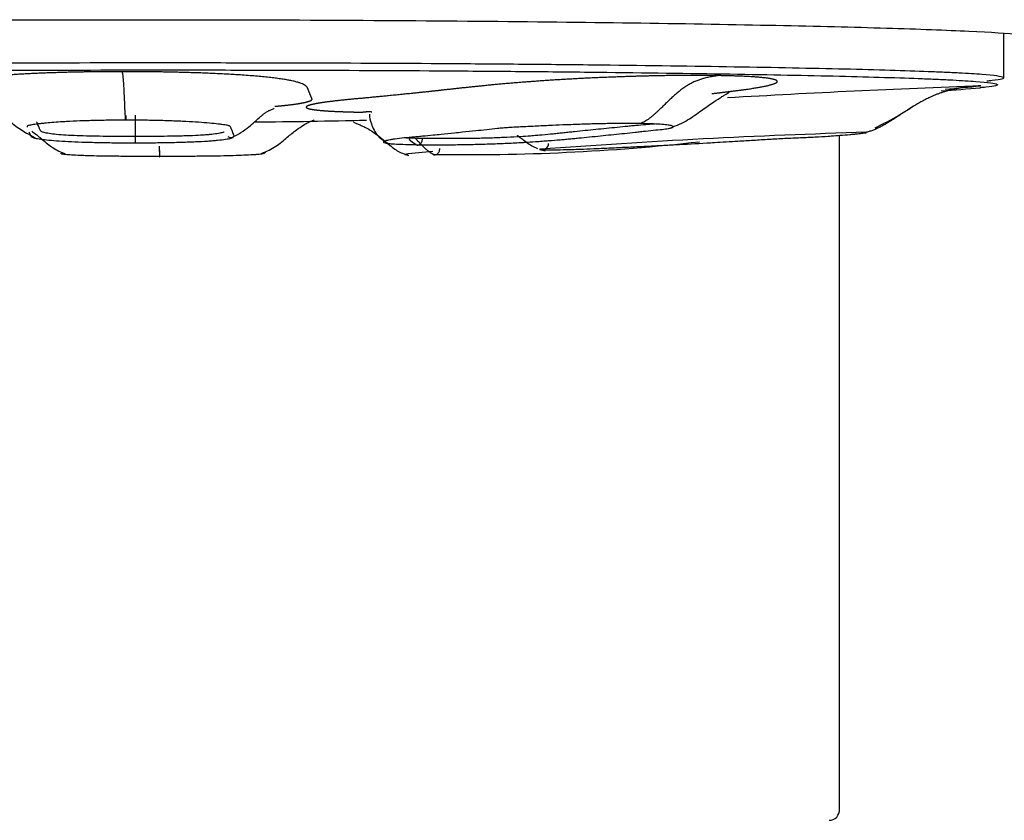
# Model space of a CAD drawing. Units: millimetres. Extents: x 7 to 1246, y 107 to 1954.
# Drawn here: x 184 to 213, y 1844 to 1868 of the extents above; entities that cross this region are included whole.
import ezdxf

# ---------------------------------------------------------------- set-up
doc = ezdxf.new("R2010")
doc.units = ezdxf.units.MM
doc.layers.add('Default', color=7, linetype='Continuous')
doc.layers.add('DV1_Default', color=7, linetype='Continuous')

# ---------------------------------------------------------------- blocks, each defined once
blk = doc.blocks.new('SE')
at = {"layer": 'DV1_Default', "color": 7, "linetype": 'Continuous'}
for p, q in [((212.718, 1865.904), (212.718, 1867.198)), ((207.968, 1844.757), (207.968, 1864.249))]:
    blk.add_line(p, q, dxfattribs=at)
for centre, radius, start, end in [((226.191, 1492.407), 373.54, 92.16948, 93.29395), ((188.578, 2142.043), 277.413, 274.61772, 274.85241), ((192.823, 2067.268), 202.506, 275.15586, 275.44834), ((94.992, 1864.383), 92.622, 359.89479, 0.27614), ((188.018, 2154.711), 290.093, 270.59893, 271.24029), ((190.385, 1864.372), 0.19, 237.8824, 291.4306), ((214.998, 1653.499), 210.929, 91.69787, 94.26541), ((197.25, 1923.513), 59.823, 269.01332, 276.40533), ((199.758, 1865.171), 1.403, 233.3002, 248.1833), ((199.36, 1864.028), 0.2, 250.1347, 356.6676), ((214.998, 1653.499), 210.929, 94.26541, 94.27035), ((199.758, 1865.171), 1.403, 251.637, 257.6897), ((203.854, 1864.325), 0.274, 281.1581, 284.3575), ((185.537, 1863.91), 0.203, 250.0154, 257.4491), ((195.464, 1863.922), 0.236, 253.9623, 278.0915), ((202.246, 1802.845), 61.236, 95.65547, 96.41674), ((207.668, 1844.757), 0.3, 269.7862, 4.0654)]:
    blk.add_arc(centre, radius, start, end, dxfattribs=at)
for points, degree, knots in [([(162.27, 1867.083), (162.291, 1867.11), (162.456, 1867.139), (163.088, 1867.198), (163.574, 1867.228), (164.861, 1867.289), (165.666, 1867.319), (167.528, 1867.375), (168.59, 1867.401), (170.987, 1867.451), (172.289, 1867.474), (175.071, 1867.514), (176.571, 1867.532), (179.685, 1867.56), (181.286, 1867.571), (184.575, 1867.585), (186.272, 1867.589), (187.968, 1867.589)], 3, [0, 0, 0, 0, 0.116715, 0.116715, 0.242898, 0.242898, 0.369082, 0.369082, 0.495266, 0.495266, 0.621449, 0.621449, 0.747633, 0.747633, 0.873816, 0.873816, 1, 1, 1, 1]), ([(187.968, 1867.589), (189.664, 1867.589), (191.332, 1867.585), (194.613, 1867.571), (196.244, 1867.56), (199.355, 1867.532), (200.83, 1867.514), (203.623, 1867.474), (204.946, 1867.451), (207.318, 1867.402), (208.382, 1867.376), (210.263, 1867.319), (211.063, 1867.289), (212.347, 1867.229), (212.841, 1867.198), (213.504, 1867.136), (213.668, 1867.106), (213.669, 1867.073), (213.667, 1867.07), (213.662, 1867.066)], 3, [0, 0, 0, 0, 0.12315, 0.12315, 0.2463, 0.2463, 0.36945, 0.36945, 0.492599, 0.492599, 0.615749, 0.615749, 0.738899, 0.738899, 0.862049, 0.862049, 0.985199, 0.985199, 1, 1, 1, 1]), ([(212.718, 1865.907), (212.718, 1865.911), (212.714, 1865.916), (212.658, 1865.948), (212.344, 1865.992), (211.567, 1866.041), (211.013, 1866.067), (210.075, 1866.106), (208.652, 1866.149), (206.633, 1866.192), (205.514, 1866.212), (203.752, 1866.241), (201.811, 1866.268), (198.969, 1866.297), (196.015, 1866.32), (192.861, 1866.334), (189.63, 1866.339), (188.019, 1866.339), (185.599, 1866.338), (183.167, 1866.334), (180.038, 1866.319), (177.04, 1866.299), (174.203, 1866.27), (171.654, 1866.233), (170.495, 1866.213), (168.834, 1866.182), (167.336, 1866.15), (165.754, 1866.101), (164.465, 1866.05), (163.61, 1865.994), (163.264, 1865.941), (163.218, 1865.917), (163.218, 1865.907)], 3, [0, 0, 0, 0, 0.0097168, 0.0097168, 0.0722187, 0.1034696, 0.1190951, 0.1347206, 0.1972225, 0.2284735, 0.2597244, 0.2597244, 0.3222258, 0.3534765, 0.3847272, 0.4472286, 0.4784793, 0.50973, 0.50973, 0.5722309, 0.6034814, 0.6347318, 0.6972328, 0.7284832, 0.7597337, 0.7597337, 0.8222342, 0.8534845, 0.8847347, 0.9472352, 0.9784855, 1, 1, 1, 1]), ([(163.401, 1865.708), (163.4, 1865.717), (163.446, 1865.741), (163.79, 1865.794), (164.639, 1865.85), (165.917, 1865.901), (167.488, 1865.949), (168.976, 1865.981), (170.624, 1866.012), (171.775, 1866.032), (174.305, 1866.068), (177.12, 1866.097), (180.097, 1866.117), (183.202, 1866.131), (185.616, 1866.135), (188.019, 1866.137), (189.618, 1866.137), (192.825, 1866.132), (195.956, 1866.118), (198.887, 1866.095), (201.709, 1866.066), (203.635, 1866.039), (205.385, 1866.011), (206.496, 1865.991), (208.499, 1865.948), (209.912, 1865.906), (210.842, 1865.867), (211.393, 1865.84), (212.164, 1865.792), (212.475, 1865.749), (212.532, 1865.717), (212.535, 1865.712), (212.536, 1865.708)], 3, [0, 0, 0, 0, 0.021724, 0.052974, 0.115474, 0.146725, 0.177975, 0.240475, 0.240475, 0.271726, 0.302976, 0.365477, 0.396727, 0.427978, 0.490479, 0.490479, 0.521729, 0.55298, 0.615481, 0.646732, 0.677983, 0.740484, 0.740484, 0.771735, 0.802986, 0.865488, 0.881113, 0.896739, 0.92799, 0.990491, 0.990491, 1, 1, 1, 1]), ([(187.233, 1866.087), (186.973, 1866.087), (186.455, 1866.085), (185.812, 1866.075), (185.059, 1866.054), (184.271, 1866.016), (183.666, 1865.974), (183.143, 1865.926), (182.668, 1865.86), (182.364, 1865.787), (182.224, 1865.711), (182.211, 1865.637), (182.227, 1865.586), (182.239, 1865.556), (182.247, 1865.538), (182.25, 1865.53)], 5, [0, 0, 0, 0, 0, 0, 0.133825, 0.267651, 0.337605, 0.407559, 0.474472, 0.541384, 0.67521, 0.809035, 0.877468, 0.945902, 1, 1, 1, 1, 1, 1]), ([(191.647, 1865.087), (191.724, 1865.094), (191.876, 1865.108), (192.086, 1865.129), (192.324, 1865.16), (192.545, 1865.202), (192.669, 1865.241), (192.727, 1865.276), (192.721, 1865.312), (192.697, 1865.348), (192.687, 1865.385), (192.664, 1865.428), (192.647, 1865.476), (192.626, 1865.526), (192.607, 1865.577), (192.587, 1865.629), (192.543, 1865.682), (192.433, 1865.748), (192.181, 1865.824), (191.706, 1865.906), (190.915, 1865.983), (189.797, 1866.045), (188.799, 1866.075), (188.015, 1866.085), (187.495, 1866.088), (187.233, 1866.087)], 5, [0, 0, 0, 0, 0, 0, 0.038446, 0.079113, 0.11978, 0.160448, 0.201115, 0.221449, 0.241782, 0.28245, 0.323117, 0.363784, 0.402644, 0.441504, 0.480364, 0.519223, 0.559891, 0.600558, 0.681893, 0.76142, 0.840947, 0.920474, 1, 1, 1, 1, 1, 1]), ([(204.477, 1865.973), (204.288, 1865.976), (203.889, 1865.98), (203.341, 1865.98), (202.613, 1865.969), (201.719, 1865.943), (200.925, 1865.912), (200.135, 1865.872), (199.242, 1865.817), (198.414, 1865.752), (197.672, 1865.682), (197.015, 1865.611), (196.473, 1865.551), (196.023, 1865.502), (195.571, 1865.455), (195.126, 1865.409), (194.675, 1865.366), (194.237, 1865.323), (193.771, 1865.283), (193.38, 1865.241), (193.051, 1865.2), (192.748, 1865.15), (192.536, 1865.095), (192.505, 1865.044), (192.653, 1865), (193.008, 1864.959), (193.412, 1864.937), (193.734, 1864.926), (194.002, 1864.92), (194.191, 1864.916)], 5, [0, 0, 0, 0, 0, 0, 0.061798, 0.123596, 0.1559, 0.188204, 0.219103, 0.250002, 0.3118, 0.373598, 0.4052, 0.436801, 0.468402, 0.500004, 0.530903, 0.561802, 0.592701, 0.6236, 0.655201, 0.686803, 0.718404, 0.750005, 0.813208, 0.876411, 0.90731, 0.938209, 1, 1, 1, 1, 1, 1]), ([(204.278, 1865.454), (204.317, 1865.458), (204.441, 1865.473), (204.654, 1865.497), (204.946, 1865.533), (205.378, 1865.59), (205.829, 1865.664), (206.169, 1865.747), (206.249, 1865.83), (205.97, 1865.902), (205.501, 1865.942), (205.026, 1865.962), (204.668, 1865.97), (204.477, 1865.973)], 5, [0, 0, 0, 0, 0, 0, 0.032272, 0.104642, 0.180377, 0.256112, 0.407583, 0.555688, 0.703793, 0.851897, 1, 1, 1, 1, 1, 1]), ([(212.231, 1865.823), (212.285, 1865.828), (212.482, 1865.846), (212.673, 1865.874), (212.718, 1865.898), (212.718, 1865.907)], 3, [0, 0, 0, 0, 0.166102, 0.659803, 1, 1, 1, 1]), ([(212.536, 1865.708), (212.536, 1865.699), (212.491, 1865.675), (212.296, 1865.647), (212.089, 1865.628), (212.026, 1865.623)], 3, [0, 0, 0, 0, 0.333499, 0.812846, 1, 1, 1, 1]), ([(203.022, 1864.441), (203.209, 1864.513), (203.508, 1864.628), (203.911, 1864.919), (204.241, 1865.155), (204.477, 1865.31), (204.617, 1865.395), (204.694, 1865.44), (204.746, 1865.471), (204.768, 1865.488), (204.77, 1865.495), (204.769, 1865.496)], 3, [0, 0, 0, 0, 0.23374, 0.440872, 0.610662, 0.743613, 0.800244, 0.853567, 0.906714, 0.962737, 1, 1, 1, 1]), ([(183.262, 1865.126), (183.261, 1865.127), (183.265, 1865.127), (183.307, 1865.125), (183.441, 1865.061), (183.506, 1865.023), (183.584, 1864.973), (183.706, 1864.884), (183.884, 1864.739), (184.212, 1864.447), (184.486, 1864.3), (184.713, 1864.178)], 3, [0, 0, 0, 0, 0.0809978, 0.3353839, 0.3788127, 0.4165737, 0.4520957, 0.4892866, 0.5796853, 0.6991073, 1, 1, 1, 1]), ([(190.332, 1864.151), (190.521, 1864.247), (190.804, 1864.39), (191.081, 1864.665), (191.261, 1864.816), (191.316, 1864.86), (191.355, 1864.888), (191.392, 1864.914), (191.458, 1864.955), (191.519, 1864.981), (191.605, 1865.016), (191.628, 1865.026), (191.622, 1865.03)], 3, [0, 0, 0, 0, 0.2828185, 0.476845, 0.508361, 0.5349517, 0.5473992, 0.5599176, 0.5871123, 0.660739, 0.7694351, 1, 1, 1, 1]), ([(209.002, 1864.467), (209.253, 1864.591), (209.611, 1864.773), (209.967, 1865.008), (210.092, 1865.088)], 3, [0, 0, 0, 0, 0.640159, 1, 1, 1, 1]), ([(187.334, 1864.686), (187.182, 1864.686), (186.953, 1864.685), (186.655, 1864.68), (186.361, 1864.674), (186.006, 1864.663), (185.682, 1864.648), (185.324, 1864.627), (185.064, 1864.606), (184.859, 1864.585), (184.715, 1864.567), (184.604, 1864.55), (184.529, 1864.534), (184.483, 1864.518), (184.481, 1864.501), (184.484, 1864.488), (184.484, 1864.487)], 3, [0, 0, 0, 0, 0.099203, 0.148805, 0.198407, 0.29761, 0.396813, 0.446415, 0.59522, 0.644821, 0.694423, 0.793626, 0.843228, 0.89283, 0.992033, 1, 1, 1, 1]), ([(187.341, 1864.824), (187.341, 1864.81), (187.341, 1864.782), (187.34, 1864.746), (187.339, 1864.716), (187.338, 1864.69), (187.336, 1864.676), (187.334, 1864.681), (187.334, 1864.686)], 3, [0, 0, 0, 0, 0.142857, 0.285714, 0.428571, 0.571429, 0.785714, 1, 1, 1, 1]), ([(190.462, 1864.241), (190.462, 1864.241), (190.46, 1864.246), (190.457, 1864.256), (190.453, 1864.273), (190.441, 1864.305), (190.423, 1864.355), (190.402, 1864.406), (190.386, 1864.44), (190.375, 1864.463), (190.367, 1864.489), (190.349, 1864.512), (190.313, 1864.531), (190.235, 1864.545), (190.118, 1864.561), (189.978, 1864.579), (189.763, 1864.601), (189.449, 1864.625), (189.143, 1864.643), (188.88, 1864.656), (188.607, 1864.666), (188.245, 1864.677), (187.79, 1864.685), (187.486, 1864.687), (187.334, 1864.686)], 3, [0, 0, 0, 0, 0.000175, 0.028741, 0.057308, 0.085875, 0.200142, 0.314409, 0.342976, 0.371542, 0.428676, 0.457243, 0.485809, 0.542943, 0.57151, 0.600076, 0.65721, 0.714343, 0.771477, 0.800044, 0.82861, 0.885744, 0.942878, 1, 1, 1, 1]), ([(191.262, 1863.724), (191.418, 1863.793), (191.672, 1863.905), (191.989, 1864.183), (192.258, 1864.4), (192.477, 1864.551), (192.629, 1864.631), (192.745, 1864.677), (192.783, 1864.691), (192.782, 1864.696)], 3, [0, 0, 0, 0, 0.158399, 0.30378, 0.425345, 0.528379, 0.627081, 0.736133, 1, 1, 1, 1]), ([(193.905, 1864.651), (193.905, 1864.65), (193.905, 1864.636), (193.963, 1864.611), (194.161, 1864.528), (194.31, 1864.453), (194.467, 1864.359), (194.619, 1864.249), (194.762, 1864.134), (194.95, 1863.975), (195.181, 1863.783), (195.387, 1863.708), (195.508, 1863.665)], 3, [0, 0, 0, 0, 0.031691, 0.316219, 0.415394, 0.491176, 0.55258, 0.608958, 0.667047, 0.729486, 0.864535, 1, 1, 1, 1]), ([(194.385, 1864.86), (194.382, 1864.852), (194.371, 1864.796), (194.417, 1864.598), (194.592, 1864.209), (194.824, 1864.074), (194.957, 1863.995)], 3, [0, 0, 0, 0, 0.066017, 0.382665, 0.702549, 1, 1, 1, 1]), ([(184.615, 1864.373), (184.632, 1864.36), (184.734, 1864.283), (184.937, 1864.116), (185.229, 1863.865), (185.455, 1863.768), (185.593, 1863.708)], 3, [0, 0, 0, 0, 0.057064, 0.322652, 0.644863, 1, 1, 1, 1]), ([(184.895, 1864.36), (184.883, 1864.368), (184.871, 1864.381), (184.863, 1864.4), (184.851, 1864.424), (184.84, 1864.447), (184.825, 1864.481), (184.805, 1864.526), (184.785, 1864.576), (184.772, 1864.613), (184.766, 1864.63), (184.764, 1864.635)], 3, [0, 0, 0, 0, 0.091714, 0.152266, 0.212819, 0.333924, 0.394476, 0.576133, 0.818343, 0.939448, 1, 1, 1, 1]), ([(187.614, 1864.213), (187.473, 1864.213), (187.191, 1864.214), (186.777, 1864.217), (186.379, 1864.222), (186.01, 1864.231), (185.674, 1864.246), (185.39, 1864.266), (185.197, 1864.287), (185.075, 1864.306), (184.976, 1864.325), (184.921, 1864.344), (184.899, 1864.357), (184.895, 1864.36)], 3, [0, 0, 0, 0, 0.1081936, 0.2163872, 0.3245808, 0.4327745, 0.5409681, 0.6491617, 0.7573553, 0.8114521, 0.8655489, 0.9737425, 1, 1, 1, 1]), ([(202.213, 1864.588), (202.103, 1864.59), (201.865, 1864.592), (201.536, 1864.59), (201.184, 1864.585), (200.888, 1864.579), (200.495, 1864.567), (200.108, 1864.553), (199.646, 1864.534), (199.219, 1864.513), (198.866, 1864.495), (198.599, 1864.482), (198.411, 1864.472), (198.239, 1864.459), (198.026, 1864.437), (197.769, 1864.407), (197.432, 1864.373), (197.122, 1864.341), (196.787, 1864.307), (196.505, 1864.278), (196.198, 1864.247), (195.967, 1864.225), (195.764, 1864.205), (195.556, 1864.188), (195.304, 1864.165), (195.098, 1864.138), (194.972, 1864.118), (194.87, 1864.098), (194.79, 1864.075), (194.769, 1864.049), (194.825, 1864.028), (194.954, 1864.01), (195.15, 1863.996), (195.409, 1863.985), (195.619, 1863.98), (195.731, 1863.978)], 3, [0, 0, 0, 0, 0.035714, 0.071429, 0.089286, 0.125, 0.142857, 0.183036, 0.214286, 0.25, 0.285714, 0.303571, 0.321429, 0.339286, 0.357143, 0.392857, 0.428571, 0.473214, 0.5, 0.544643, 0.571429, 0.607143, 0.625, 0.642857, 0.678571, 0.714286, 0.732143, 0.75, 0.785714, 0.821429, 0.857143, 0.892857, 0.928571, 0.964286, 1, 1, 1, 1]), ([(195.731, 1863.978), (195.843, 1863.976), (196.083, 1863.974), (196.484, 1863.974), (196.845, 1863.977), (197.147, 1863.982), (197.454, 1863.988), (197.84, 1863.999), (198.308, 1864.018), (198.646, 1864.034), (198.934, 1864.051), (199.145, 1864.064), (199.376, 1864.081), (199.622, 1864.1), (199.838, 1864.118), (200.044, 1864.135), (200.201, 1864.15), (200.357, 1864.165), (200.564, 1864.185), (200.823, 1864.211), (201.236, 1864.253), (201.647, 1864.295), (202.005, 1864.332), (202.212, 1864.356), (202.416, 1864.379), (202.665, 1864.404), (202.863, 1864.421), (202.983, 1864.437), (203.08, 1864.455), (203.156, 1864.478), (203.172, 1864.504), (203.124, 1864.525), (203.05, 1864.54), (202.953, 1864.553), (202.79, 1864.568), (202.531, 1864.581), (202.324, 1864.586), (202.213, 1864.588)], 3, [0, 0, 0, 0, 0.035714, 0.071429, 0.107143, 0.125, 0.142857, 0.178571, 0.214286, 0.25, 0.258929, 0.285714, 0.303571, 0.321429, 0.357143, 0.375, 0.392857, 0.410714, 0.428571, 0.464286, 0.5, 0.571429, 0.607143, 0.625, 0.642857, 0.678571, 0.714286, 0.732143, 0.75, 0.785714, 0.821429, 0.857143, 0.875, 0.892857, 0.928571, 0.964286, 1, 1, 1, 1]), ([(202.626, 1864.574), (202.569, 1864.569), (202.428, 1864.559), (202.205, 1864.542), (202.002, 1864.522), (201.797, 1864.501), (201.439, 1864.466), (201.029, 1864.425), (200.617, 1864.383), (200.359, 1864.356), (200.153, 1864.335), (199.998, 1864.318), (199.841, 1864.302), (199.635, 1864.281), (199.432, 1864.262), (199.211, 1864.242), (199.005, 1864.226), (198.816, 1864.213), (198.557, 1864.198), (198.251, 1864.182), (197.829, 1864.166), (197.479, 1864.158), (197.201, 1864.154), (196.928, 1864.152), (196.6, 1864.152), (196.236, 1864.154), (196.017, 1864.156), (195.914, 1864.158)], 3, [0, 0, 0, 0, 0.043596, 0.093933, 0.119101, 0.14427, 0.194607, 0.295281, 0.345618, 0.395955, 0.421124, 0.446292, 0.471461, 0.496629, 0.546966, 0.572135, 0.597303, 0.635056, 0.647641, 0.697978, 0.748315, 0.798652, 0.82382, 0.848989, 0.899326, 0.949663, 1, 1, 1, 1]), ([(184.533, 1864.351), (184.54, 1864.334), (184.55, 1864.312), (184.566, 1864.28), (184.577, 1864.258), (184.59, 1864.237), (184.595, 1864.226), (184.599, 1864.22), (184.6, 1864.219)], 3, [0, 0, 0, 0, 0.361893, 0.482523, 0.723785, 0.844416, 0.965047, 1, 1, 1, 1]), ([(184.6, 1864.219), (184.607, 1864.21), (184.628, 1864.192), (184.712, 1864.166), (184.824, 1864.146), (184.96, 1864.126), (185.174, 1864.104), (185.488, 1864.081), (185.858, 1864.062), (186.265, 1864.048), (186.703, 1864.038), (187.159, 1864.033), (187.468, 1864.032), (187.622, 1864.032)], 3, [0, 0, 0, 0, 0.086769, 0.188239, 0.238974, 0.28971, 0.39118, 0.49265, 0.59412, 0.69559, 0.79706, 0.89853, 1, 1, 1, 1]), ([(190.173, 1864.347), (190.168, 1864.345), (190.153, 1864.337), (190.101, 1864.318), (189.982, 1864.295), (189.835, 1864.277), (189.714, 1864.265), (189.629, 1864.258), (189.454, 1864.246), (189.245, 1864.236), (189.012, 1864.229), (188.767, 1864.223), (188.444, 1864.218), (188.036, 1864.214), (187.755, 1864.213), (187.614, 1864.213)], 3, [0, 0, 0, 0, 0.0285714, 0.0857143, 0.2, 0.3142857, 0.3285714, 0.3714286, 0.4285714, 0.5428571, 0.6, 0.6571429, 0.7714286, 0.8857143, 1, 1, 1, 1]), ([(187.622, 1864.032), (187.622, 1864.023), (187.62, 1864.016), (187.618, 1864.035), (187.616, 1864.071), (187.615, 1864.111), (187.615, 1864.16), (187.614, 1864.195), (187.614, 1864.213)], 3, [0, 0, 0, 0, 0.214286, 0.428571, 0.571429, 0.714286, 0.857143, 1, 1, 1, 1]), ([(187.623, 1864.032), (187.777, 1864.032), (188.085, 1864.034), (188.534, 1864.04), (188.889, 1864.048), (189.159, 1864.057), (189.415, 1864.068), (189.646, 1864.08), (189.839, 1864.094), (189.933, 1864.102), (190.067, 1864.115), (190.23, 1864.134), (190.364, 1864.16), (190.421, 1864.178), (190.438, 1864.185), (190.442, 1864.187)], 3, [0, 0, 0, 0, 0.115004, 0.23003, 0.345056, 0.402569, 0.460082, 0.575108, 0.632621, 0.675756, 0.690134, 0.80516, 0.920186, 0.977699, 1, 1, 1, 1]), ([(195.914, 1864.158), (195.812, 1864.16), (195.624, 1864.164), (195.47, 1864.169), (195.403, 1864.172)], 3, [0, 0, 0, 0, 0.510198, 1, 1, 1, 1]), ([(195.731, 1863.978), (195.748, 1863.969), (195.785, 1863.962), (195.833, 1863.981), (195.868, 1864.016), (195.893, 1864.057), (195.909, 1864.105), (195.914, 1864.14), (195.914, 1864.158)], 3, [0, 0, 0, 0, 0.214286, 0.428571, 0.571429, 0.714286, 0.857143, 1, 1, 1, 1]), ([(199.326, 1863.835), (199.33, 1863.834), (199.36, 1863.832), (199.446, 1863.829), (199.602, 1863.828), (199.758, 1863.83), (199.957, 1863.833), (200.225, 1863.84), (200.592, 1863.853), (200.897, 1863.865), (201.186, 1863.877), (201.481, 1863.891), (201.789, 1863.907), (202.095, 1863.921), (202.343, 1863.932), (202.569, 1863.943), (202.795, 1863.955), (203.001, 1863.966), (203.452, 1863.991), (203.903, 1864.016), (204.504, 1864.051), (204.955, 1864.077), (205.406, 1864.104), (205.707, 1864.124), (205.932, 1864.138), (206.158, 1864.152), (206.387, 1864.163), (206.616, 1864.172), (206.914, 1864.183), (207.266, 1864.201), (207.554, 1864.219), (207.791, 1864.235), (208.014, 1864.252), (208.227, 1864.269), (208.384, 1864.283), (208.522, 1864.297), (208.653, 1864.311), (208.74, 1864.325), (208.753, 1864.332), (208.749, 1864.335)], 3, [0, 0, 0, 0, 0.006695, 0.043484, 0.080273, 0.098668, 0.117063, 0.163049, 0.190641, 0.22743, 0.245824, 0.264219, 0.301008, 0.319402, 0.337797, 0.36079, 0.374586, 0.392981, 0.411375, 0.484953, 0.503348, 0.558531, 0.59532, 0.613715, 0.632109, 0.650504, 0.668898, 0.687293, 0.705688, 0.742477, 0.779266, 0.788463, 0.816055, 0.852844, 0.871238, 0.889633, 0.926422, 0.963211, 1, 1, 1, 1]), ([(188.314, 1863.636), (188.315, 1863.627), (188.316, 1863.618), (188.318, 1863.635), (188.32, 1863.668), (188.321, 1863.708), (188.322, 1863.756), (188.322, 1863.79), (188.322, 1863.808)], 3, [0, 0, 0, 0, 0.214286, 0.428571, 0.571429, 0.714286, 0.857143, 1, 1, 1, 1]), ([(196.22, 1863.699), (196.238, 1863.689), (196.277, 1863.681), (196.328, 1863.698), (196.366, 1863.731), (196.392, 1863.771), (196.409, 1863.819), (196.414, 1863.854), (196.415, 1863.872)], 3, [0, 0, 0, 0, 0.214286, 0.428571, 0.571429, 0.714286, 0.857143, 1, 1, 1, 1]), ([(188.314, 1863.636), (188.16, 1863.636), (187.852, 1863.637), (187.403, 1863.639), (187.047, 1863.642), (186.777, 1863.645), (186.522, 1863.65), (186.29, 1863.655), (186.097, 1863.662), (186.003, 1863.665), (185.869, 1863.671), (185.706, 1863.681), (185.572, 1863.693), (185.505, 1863.704), (185.476, 1863.712), (185.465, 1863.719), (185.468, 1863.725), (185.472, 1863.73), (185.474, 1863.732)], 3, [0, 0, 0, 0, 0.095268, 0.190555, 0.285841, 0.333485, 0.381128, 0.476414, 0.524058, 0.55979, 0.571701, 0.666987, 0.762274, 0.809917, 0.85756, 0.905203, 0.952847, 1, 1, 1, 1]), ([(191.375, 1863.761), (191.374, 1863.76), (191.368, 1863.754), (191.359, 1863.745), (191.346, 1863.734), (191.338, 1863.726), (191.313, 1863.715), (191.224, 1863.701), (191.113, 1863.691), (190.976, 1863.681), (190.762, 1863.67), (190.449, 1863.658), (190.078, 1863.65), (189.672, 1863.644), (189.233, 1863.64), (188.777, 1863.637), (188.468, 1863.637), (188.314, 1863.636)], 3, [0, 0, 0, 0, 0.010966, 0.093386, 0.134596, 0.175805, 0.258225, 0.340644, 0.381854, 0.423064, 0.505483, 0.587903, 0.670322, 0.752742, 0.835161, 0.917581, 1, 1, 1, 1])]:
    blk.add_open_spline(points, degree=degree, knots=knots, dxfattribs=at)
for points in [[(187.334, 1864.686), (187.307, 1864.917), (187.285, 1865.917), (187.26, 1865.996), (187.233, 1866.087)], [(204.477, 1865.973), (203.869, 1865.887), (203.309, 1865.811), (202.805, 1864.814), (202.213, 1864.588)], [(212.05, 1865.68), (211.164, 1865.604), (210.347, 1865.538), (209.612, 1864.551), (208.749, 1864.335)], [(194.448, 1864.921), (194.385, 1864.926), (194.322, 1864.925), (194.257, 1864.921), (194.191, 1864.916)], [(195.731, 1863.978), (195.68, 1864.004), (195.63, 1864.039), (195.58, 1864.081), (195.531, 1864.126)], [(196.22, 1863.699), (196.084, 1863.768), (195.953, 1863.895), (195.825, 1864.036), (195.699, 1864.169)], [(198.921, 1864.045), (198.853, 1864.092), (198.787, 1864.142), (198.721, 1864.192), (198.655, 1864.242)], [(188.299, 1863.937), (188.303, 1863.846), (188.306, 1863.759), (188.31, 1863.684), (188.314, 1863.636)]]:
    blk.add_open_spline(points, degree=4, dxfattribs=at)

msp = doc.modelspace()

# ---------------------------------------------------------------- block references
at = {"layer": 'Default'}
msp.add_blockref('SE', (0, 0), dxfattribs=at)

doc.saveas('drawing.dxf')
